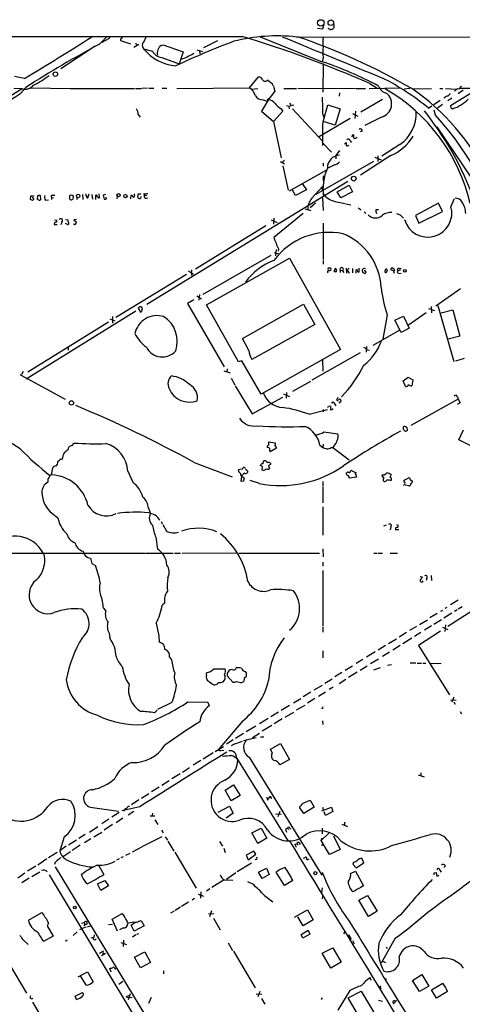
# Model space of a CAD drawing. Extents: x 1 to 967, y 1 to 884.
# Drawn here: x 592 to 713, y 605 to 875 of the extents above; entities that cross this region are included whole.
import ezdxf

# ---------------------------------------------------------------- set-up
doc = ezdxf.new("R2010")
doc.units = 0
doc.header["$MEASUREMENT"] = 0
doc.layers.add('MAIN', color=5, linetype='CONTINUOUS')

msp = doc.modelspace()

# ---------------------------------------------------------------- linework, layer by layer
at = {"layer": 'MAIN'}
for p, q in [((675.132, 872.1513), (673.7773, 872.3207)), ((675.4707, 873.1673), (675.132, 872.1513)), ((677.2487, 872.0667), (676.7407, 872.3207)), ((678.2647, 873.506), (678.2647, 872.5747)), ((614.0027, 868.0873), (615.95, 870.0347)), ((616.712, 869.6113), (614.68, 868.5107)), ((616.7967, 870.1193), (616.712, 869.6113)), ((616.7967, 870.1193), (616.712, 869.6113)), ((619.76, 869.1033), (622.554, 868.172)), ((646.3453, 869.0187), (642.5353, 867.0713)), ((658.114, 870.1193), (675.0473, 863.2613)), ((668.02, 870.0347), (794.004, 870.204)), ((612.8173, 867.4947), (603.4193, 861.314)), ((623.4853, 867.2407), (624.84, 868.0873)), ((623.9087, 868.426), (624.2473, 867.664)), ((625.856, 867.41), (626.11, 866.8173)), ((626.11, 866.8173), (628.5653, 866.14)), ((630.936, 867.7487), (631.444, 867.918)), ((631.444, 867.918), (636.9473, 865.9707)), ((640.7573, 866.5633), (642.2813, 866.0553)), ((641.4347, 866.2247), (641.5193, 865.378)), ((631.1053, 864.4467), (635.8467, 862.6687)), ((636.9473, 865.9707), (635.8467, 862.6687)), ((675.3013, 864.4467), (675.0473, 863.2613)), ((675.3013, 862.7533), (675.2167, 854.964)), ((593.5133, 858.6893), (590.7193, 859.1973)), ((655.1507, 856.0647), (657.606, 859.1127)), ((725.2547, 860.3827), (710.2687, 851.154)), ((592.836, 855.8107), (559.9853, 835.5753)), ((592.9207, 855.8107), (590.55, 855.8953)), ((592.4973, 854.6253), (593.852, 856.234)), ((595.2067, 856.0647), (605.9593, 855.8953)), ((606.1287, 855.8953), (623.6547, 855.8953)), ((623.9087, 855.8953), (625.5173, 855.8953)), ((627.2107, 855.98), (625.6867, 855.8953)), ((627.5493, 855.98), (628.904, 855.98)), ((631.19, 855.98), (632.46, 855.98)), ((635.254, 855.8953), (655.1507, 856.0647)), ((655.6587, 855.726), (657.4367, 855.8953)), ((661.7547, 856.5727), (662.0933, 855.218)), ((664.5487, 855.8953), (668.02, 855.8953)), ((668.3587, 855.98), (684.1913, 855.8953)), ((684.3607, 855.8953), (686.9007, 855.8953)), ((687.9167, 855.8953), (696.468, 856.0647)), ((688.1707, 857.25), (690.118, 855.98)), ((697.5687, 855.8107), (699.0927, 855.98)), ((699.8547, 855.8107), (705.0193, 855.8953)), ((707.3053, 855.8953), (708.152, 855.8953)), ((708.914, 855.8953), (711.7927, 855.726)), ((713.74, 855.472), (712.3007, 854.456)), ((712.724, 855.98), (734.568, 855.98)), ((712.978, 856.4033), (713.3167, 856.5727)), ((660.4, 852.932), (658.4527, 849.7147)), ((658.876, 852.8473), (659.9767, 852.424)), ((662.0933, 855.218), (659.9767, 852.424)), ((679.7887, 854.71), (679.704, 853.8633)), ((691.5573, 852.932), (685.6307, 849.4607)), ((707.39, 852.678), (705.6967, 851.408)), ((710.6073, 853.2707), (709.5067, 852.5087)), ((663.702, 850.4767), (664.2947, 849.7147)), ((665.3107, 851.2387), (665.9033, 851.0693)), ((665.9033, 851.0693), (667.258, 851.4927)), ((665.9033, 851.0693), (665.988, 850.392)), ((666.242, 852.0007), (666.4113, 851.408)), ((666.9193, 850.392), (675.2167, 841.4173)), ((675.3013, 846.7513), (676.656, 851.408)), ((676.656, 851.408), (679.958, 850.3073)), ((679.958, 850.3073), (678.6033, 845.9047)), ((704.1727, 850.5613), (705.104, 851.154)), ((706.12, 848.614), (705.7813, 849.9687)), ((708.0673, 851.5773), (706.7127, 850.5613)), ((710.438, 850.646), (710.8613, 850.392)), ((624.6707, 848.7833), (625.1787, 848.106)), ((658.4527, 849.7147), (661.7547, 846.9207)), ((664.2947, 849.7147), (661.7547, 846.9207)), ((682.752, 847.6827), (674.0313, 842.6027)), ((675.2167, 848.868), (675.4707, 848.106)), ((683.3447, 849.0373), (684.8687, 848.36)), ((684.1913, 849.7147), (684.022, 847.6827)), ((691.3033, 848.106), (686.7313, 845.82)), ((661.7547, 846.9207), (663.7867, 836.93)), ((678.6033, 845.9047), (675.3013, 846.9207)), ((716.1107, 831.342), (706.5433, 845.3967)), ((683.1753, 842.6873), (683.6833, 843.28)), ((686.054, 844.2113), (685.4613, 844.042)), ((675.3013, 840.8247), (677.5873, 838.454)), ((681.1433, 840.6553), (681.6513, 841.1633)), ((682.6673, 841.6713), (683.0907, 841.1633)), ((696.3833, 840.5707), (691.388, 837.3533)), ((679.7887, 838.962), (678.8573, 837.6073)), ((678.8573, 837.6073), (678.8573, 836.676)), ((693.928, 837.5227), (685.546, 832.1887)), ((689.5253, 837.0993), (691.2187, 836.3373)), ((690.2873, 837.438), (690.2873, 835.914)), ((663.6173, 835.914), (664.718, 835.2367)), ((664.718, 836.2527), (664.1253, 835.66)), ((664.2947, 834.7287), (665.734, 828.04)), ((689.102, 835.914), (673.354, 826.8547)), ((675.3013, 835.4907), (675.3013, 834.644)), ((678.434, 834.9827), (676.402, 833.9667)), ((676.2327, 833.5433), (665.988, 827.786)), ((675.3013, 832.0193), (675.3013, 830.58)), ((682.0747, 830.4107), (627.0413, 796.7133)), ((669.6287, 829.9027), (670.7293, 828.1247)), ((672.2533, 825.8387), (675.132, 829.056)), ((675.132, 827.9553), (675.132, 829.056)), ((679.196, 827.6167), (682.498, 829.4793)), ((682.498, 829.4793), (683.3447, 827.6167)), ((595.122, 825.5), (595.2067, 826.516)), ((595.9687, 826.516), (595.9687, 826.3467)), ((597.0693, 826.516), (596.9847, 825.5847)), ((597.916, 825.5), (597.8313, 826.6007)), ((600.8793, 826.0927), (600.8793, 825.5)), ((600.8793, 826.0927), (601.472, 825.9233)), ((601.1333, 826.6853), (601.8107, 826.6853)), ((605.8747, 826.6007), (606.1287, 826.77)), ((606.7213, 826.6853), (606.806, 826.0927)), ((607.822, 826.1773), (607.822, 825.5)), ((609.346, 826.8547), (609.4307, 825.5)), ((610.87, 825.9233), (611.2087, 827.024)), ((611.9707, 826.8547), (612.14, 825.5847)), ((613.0713, 825.5), (613.0713, 826.6853)), ((613.7487, 826.008), (614.0027, 826.008)), ((614.0027, 826.008), (613.918, 827.024)), ((615.7807, 826.8547), (615.0187, 826.6853)), ((615.0187, 826.6853), (615.3573, 825.5847)), ((615.95, 825.6693), (615.8653, 826.1773)), ((618.9133, 826.4313), (618.8287, 825.6693)), ((622.6387, 825.6693), (622.7233, 826.6853)), ((624.6707, 825.8387), (624.5013, 826.4313)), ((624.7553, 827.024), (625.348, 827.024)), ((625.348, 826.3467), (625.2633, 825.754)), ((626.1947, 827.1087), (626.2793, 826.516)), ((627.0413, 826.6007), (626.2793, 826.516)), ((626.7873, 825.8387), (627.2953, 825.9233)), ((667.766, 826.6007), (666.8347, 828.2093)), ((670.7293, 828.1247), (667.766, 826.6007)), ((675.132, 825.9233), (675.3013, 822.5367)), ((680.212, 825.9233), (679.196, 827.6167)), ((683.3447, 827.6167), (680.212, 825.9233)), ((710.438, 823.6373), (711.3693, 825.754)), ((595.7147, 825.246), (595.122, 825.5)), ((599.2707, 825.3307), (600.0327, 825.4153)), ((670.3907, 822.96), (671.9993, 822.452)), ((673.2693, 824.484), (671.7453, 823.214)), ((678.5187, 824.992), (681.3973, 824.3993)), ((681.5667, 824.3147), (682.9213, 824.0607)), ((684.9533, 823.214), (685.7153, 822.706)), ((706.9667, 824.484), (700.6167, 821.0973)), ((708.0673, 822.198), (706.9667, 824.484)), ((661.8393, 820.42), (661.7547, 818.7267)), ((669.8827, 821.69), (661.8393, 815.086)), ((686.562, 822.1133), (687.07, 821.69)), ((689.864, 822.7907), (690.5413, 822.7907)), ((696.468, 821.3513), (697.3147, 820.42)), ((700.6167, 821.0973), (701.548, 818.9807)), ((701.548, 818.9807), (708.0673, 822.198)), ((601.6413, 818.642), (602.4033, 818.642)), ((601.726, 819.912), (602.3187, 819.8273)), ((603.6733, 819.3193), (603.4193, 818.5573)), ((604.6893, 819.9967), (605.3667, 819.912)), ((605.282, 818.642), (604.6893, 818.896)), ((607.7373, 819.9967), (606.9753, 819.912)), ((606.9753, 819.912), (607.7373, 819.3193)), ((659.638, 818.3033), (640.334, 806.45)), ((661.0773, 819.912), (662.686, 819.2347)), ((675.3013, 818.9807), (675.3013, 809.0747)), ((660.9927, 810.1753), (642.366, 799.5073)), ((643.382, 796.6287), (666.0727, 809.4133)), ((661.924, 811.022), (663.1093, 810.5987)), ((662.432, 811.784), (662.2627, 810.0907)), ((663.1093, 811.9533), (663.0247, 811.3607)), ((666.0727, 809.4133), (680.1273, 784.4367)), ((675.3013, 808.8207), (675.3013, 807.8047)), ((680.0427, 806.1113), (680.1273, 806.704)), ((681.6513, 806.704), (681.736, 805.3493)), ((682.498, 806.704), (681.9053, 806.1113)), ((685.1227, 806.704), (685.1227, 805.6033)), ((637.8787, 804.926), (618.49, 793.1573)), ((638.4713, 805.942), (639.826, 805.0953)), ((639.2333, 806.2807), (639.2333, 804.672)), ((678.942, 805.688), (678.3493, 805.688)), ((680.0427, 806.1113), (680.0427, 805.5187)), ((680.0427, 806.1113), (680.6353, 806.0267)), ((680.6353, 805.942), (680.974, 805.5187)), ((681.9053, 806.1113), (682.498, 805.3493)), ((683.3447, 806.6193), (683.3447, 805.434)), ((684.276, 805.7727), (684.276, 805.3493)), ((687.07, 805.688), (686.9853, 805.3493)), ((694.6053, 805.942), (693.928, 806.2807)), ((694.8593, 806.0267), (694.6053, 805.942)), ((694.6053, 805.942), (694.7747, 805.3493)), ((696.468, 806.1113), (695.7907, 805.942)), ((696.1293, 806.6193), (696.722, 806.6193)), ((696.1293, 805.2647), (696.722, 805.3493)), ((640.6727, 799.084), (642.0273, 798.322)), ((641.4347, 799.5073), (641.2653, 797.8987)), ((712.978, 801.0313), (706.2047, 796.29)), ((639.9107, 797.9833), (638.1327, 797.052)), ((638.1327, 797.052), (648.208, 779.6953)), ((652.1027, 781.05), (643.382, 796.6287)), ((653.2033, 787.4), (669.9673, 796.798)), ((669.9673, 796.798), (673.0153, 791.2947)), ((704.9347, 796.2053), (705.0193, 794.4273)), ((706.7973, 796.4593), (711.1153, 781.1347)), ((623.9933, 794.9353), (593.9367, 776.3087)), ((617.5587, 793.4113), (617.5587, 791.6333)), ((624.6707, 795.6973), (625.2633, 794.6813)), ((692.912, 793.9193), (691.7267, 787.2307)), ((695.0287, 792.48), (697.3147, 793.496)), ((697.3147, 793.496), (698.9233, 790.2787)), ((703.58, 794.4273), (698.754, 791.0407)), ((704.1727, 795.6127), (705.866, 795.1047)), ((707.644, 794.4273), (710.8613, 795.274)), ((710.8613, 795.274), (712.8087, 788.0773)), ((616.458, 791.8873), (594.36, 778.1713)), ((616.8813, 792.8187), (618.236, 792.226)), ((673.0153, 791.2947), (655.7433, 781.6427)), ((696.722, 789.0933), (695.0287, 792.48)), ((689.0173, 785.622), (696.2987, 789.686)), ((698.9233, 790.2787), (696.722, 789.0933)), ((712.8087, 788.0773), (709.5913, 787.2307)), ((654.9813, 784.098), (653.2033, 787.4)), ((687.2393, 783.6747), (687.324, 785.1987)), ((605.4513, 784.9447), (605.4513, 784.2673)), ((680.1273, 784.4367), (658.368, 772.16)), ((685.4613, 783.5053), (672.2533, 775.97)), ((687.4087, 784.352), (688.0013, 784.2673)), ((653.034, 781.304), (652.1027, 781.05)), ((658.368, 772.16), (653.034, 781.304)), ((675.132, 781.6427), (675.2167, 778.51)), ((713.994, 781.9813), (711.6233, 781.2193)), ((592.1587, 777.5787), (604.6047, 770.8053)), ((593.09, 778.3407), (592.6667, 777.5787)), ((648.1233, 778.5947), (649.8167, 778.002)), ((649.0547, 779.1027), (648.97, 778.256)), ((650.1553, 776.5627), (651.1713, 774.7)), ((651.256, 774.446), (655.9127, 766.7413)), ((667.004, 773.0067), (671.9993, 775.716)), ((697.23, 775.8007), (698.6693, 776.8167)), ((697.9073, 774.2767), (697.23, 775.8007)), ((698.6693, 776.8167), (699.9393, 776.0547)), ((699.9393, 776.0547), (699.6007, 774.446)), ((664.464, 772.2447), (666.0727, 771.5673)), ((665.3107, 772.668), (665.226, 771.0593)), ((655.9127, 766.7413), (664.2947, 771.3133)), ((676.8253, 768.858), (677.3333, 768.9427)), ((677.3333, 768.9427), (677.3333, 767.7573)), ((678.434, 769.5353), (678.7727, 768.9427)), ((679.3653, 771.2287), (679.0267, 770.5513)), ((712.3853, 770.8053), (699.3467, 763.6087)), ((712.8933, 769.7893), (712.0467, 769.366)), ((712.1313, 771.4827), (712.3853, 770.8053)), ((712.3853, 770.8053), (712.8933, 769.7893)), ((671.4913, 766.6567), (676.4867, 767.9267)), ((675.3013, 767.9267), (675.3013, 767.334)), ((678.0107, 768.096), (678.0107, 768.2653)), ((675.5553, 761.8307), (679.3653, 761.3227)), ((712.5547, 759.6293), (713.8247, 762.4233)), ((606.4673, 758.0207), (607.06, 758.7827)), ((660.4, 759.1213), (662.178, 758.8673)), ((674.4547, 758.19), (675.2167, 757.5973)), ((675.3013, 758.444), (675.2167, 757.5973)), ((717.804, 757.0047), (712.5547, 759.6293)), ((605.4513, 757.0047), (605.6207, 757.682)), ((662.5167, 757.3433), (660.8233, 756.412)), ((662.0933, 758.1053), (662.5167, 757.3433)), ((677.5027, 757.5127), (678.0107, 757.5127)), ((678.3493, 758.1053), (678.0107, 757.5127)), ((678.0107, 757.5127), (682.498, 754.2107)), ((603.6733, 754.2953), (603.8427, 754.38)), ((639.9953, 753.4487), (650.4093, 749.554)), ((659.13, 753.9567), (659.5533, 753.9567)), ((660.908, 753.2793), (660.908, 752.856)), ((600.8793, 750.062), (601.218, 752.0093)), ((621.792, 751.078), (623.1467, 748.03)), ((652.8647, 751.586), (652.018, 751.4167)), ((653.1187, 751.5013), (653.4573, 752.094)), ((654.558, 751.1627), (654.558, 750.7393)), ((658.9607, 751.2473), (658.5373, 751.332)), ((660.4, 752.5173), (660.654, 751.7553)), ((681.736, 750.2313), (681.736, 750.57)), ((682.8367, 751.1627), (682.9213, 751.332)), ((682.9213, 751.332), (684.3607, 750.57)), ((691.7267, 750.062), (691.388, 749.8927)), ((652.8647, 748.1993), (653.034, 749.6387)), ((653.6267, 748.3687), (652.8647, 748.1993)), ((653.1187, 749.9773), (653.034, 749.6387)), ((653.4573, 749.4693), (653.7113, 748.9613)), ((657.86, 747.6913), (655.32, 748.538)), ((675.2167, 748.284), (675.2167, 746.9293)), ((684.53, 749.3847), (682.498, 749.1307)), ((691.388, 749.8927), (691.5573, 749.4693)), ((693.7587, 748.538), (694.0973, 748.7073)), ((697.5687, 748.6227), (698.6693, 749.1307)), ((697.5687, 748.3687), (697.5687, 748.6227)), ((699.1773, 748.792), (699.8547, 748.3687)), ((675.2167, 746.76), (675.2167, 742.3573)), ((698.8387, 747.014), (697.8227, 747.268)), ((601.218, 739.394), (602.6573, 738.2933)), ((627.4647, 740.918), (628.0573, 739.4787)), ((675.2167, 741.3413), (675.2167, 733.552)), ((630.936, 737.2773), (631.19, 736.6847)), ((631.3593, 736.4307), (632.3753, 734.6527)), ((691.9807, 736.092), (692.658, 736.346)), ((693.8433, 735.838), (693.674, 734.9913)), ((695.198, 735.2453), (695.1133, 735.076)), ((695.1133, 735.076), (696.0447, 735.076)), ((695.452, 736.4307), (695.8753, 736.2613)), ((629.4967, 732.9593), (629.92, 729.6573)), ((581.406, 728.5567), (626.618, 728.6413)), ((626.7873, 728.6413), (634.238, 728.6413)), ((634.5767, 728.6413), (636.27, 728.6413)), ((636.6933, 728.6413), (651.764, 728.726)), ((652.1873, 728.5567), (674.37, 728.6413)), ((675.2167, 729.8267), (675.3013, 727.6253)), ((689.2713, 728.6413), (690.118, 728.6413)), ((690.4567, 728.6413), (691.642, 728.6413)), ((693.674, 728.6413), (695.706, 728.6413)), ((611.5473, 727.202), (611.9707, 725.7627)), ((611.9707, 725.7627), (612.902, 725.2547)), ((675.2167, 726.1013), (675.2167, 725.0853)), ((675.2167, 723.8153), (675.2167, 708.5753)), ((701.8867, 722.2067), (702.564, 722.122)), ((703.7493, 721.7833), (703.58, 721.106)), ((704.9347, 722.4607), (705.0193, 721.106)), ((727.71, 720.1747), (709.5067, 708.4907)), ((712.3853, 715.6873), (710.2687, 714.4173)), ((615.1033, 713.486), (615.7807, 712.724)), ((631.8673, 714.9253), (631.19, 714.3327)), ((707.5593, 712.724), (708.152, 712.978)), ((709.2527, 713.74), (708.66, 713.4013)), ((712.0467, 713.0627), (711.3693, 712.6393)), ((713.4013, 713.9093), (712.3007, 713.232)), ((701.7173, 709.0833), (703.9187, 710.3533)), ((706.5433, 712.0467), (704.596, 710.8613)), ((707.7287, 710.3533), (705.6967, 709.0833)), ((710.6073, 712.1313), (708.406, 710.7767)), ((629.5813, 709.422), (630.2587, 705.9507)), ((675.2167, 708.3213), (675.2167, 706.9667)), ((698.1613, 706.882), (696.1293, 705.612)), ((699.0927, 707.4747), (701.04, 708.5753)), ((702.1407, 706.882), (700.3627, 705.7813)), ((707.4747, 707.2207), (701.4633, 703.326)), ((705.0193, 708.66), (703.072, 707.4747)), ((708.0673, 708.3213), (709.5067, 707.7287)), ((708.8293, 708.9987), (708.66, 707.136)), ((616.712, 706.7127), (616.8813, 705.2733)), ((630.2587, 705.9507), (630.3433, 704.1727)), ((693.2507, 703.834), (695.452, 705.104)), ((699.6007, 705.2733), (697.1453, 703.7493)), ((675.2167, 701.802), (675.2167, 699.9393)), ((689.61, 701.548), (687.2393, 700.1087)), ((692.404, 703.326), (690.372, 702.056)), ((693.5047, 701.4633), (691.5573, 700.278)), ((696.468, 703.326), (694.436, 702.056)), ((701.4633, 703.326), (709.93, 689.7793)), ((633.222, 700.1087), (633.8147, 699.3467)), ((686.2233, 699.4313), (684.3607, 698.3307)), ((690.5413, 699.6007), (688.34, 698.246)), ((645.3293, 696.8913), (648.462, 696.8913)), ((650.4093, 696.722), (649.8167, 696.6373)), ((683.3447, 697.6533), (681.3973, 696.468)), ((687.4087, 697.6533), (685.4613, 696.468)), ((689.1867, 696.6373), (691.0493, 697.3147)), ((692.9967, 697.9073), (694.0973, 698.0767)), ((699.1773, 698.5847), (700.7013, 698.5847)), ((701.1247, 698.5), (702.31, 698.5)), ((702.6487, 698.4153), (703.4953, 698.4153)), ((704.5113, 698.4153), (707.644, 698.3307)), ((643.382, 695.198), (643.382, 695.7907)), ((649.0547, 695.0287), (650.5787, 693.2507)), ((653.796, 694.436), (654.304, 694.944)), ((675.8093, 692.9967), (677.8413, 694.182)), ((680.466, 695.8753), (678.5187, 694.69)), ((681.5667, 694.0127), (679.704, 692.8273)), ((684.6147, 695.96), (682.3287, 694.5207)), ((672.846, 691.134), (675.132, 692.404)), ((678.0953, 691.896), (676.9947, 691.2187)), ((667.1733, 687.578), (669.2053, 688.7633)), ((671.9147, 690.5413), (669.8827, 689.2713)), ((673.1, 688.7633), (671.068, 687.4933)), ((675.9787, 690.5413), (674.0313, 689.356)), ((710.2687, 688.4247), (711.7927, 688.34)), ((711.2, 689.102), (710.6073, 687.7473)), ((629.0733, 684.8687), (629.8353, 685.546)), ((633.8993, 687.6627), (629.92, 685.8)), ((638.2173, 687.832), (643.7207, 687.7473)), ((643.7207, 687.7473), (644.0593, 686.7313)), ((666.0727, 686.9007), (663.7867, 685.4613)), ((668.02, 685.6307), (670.3907, 686.9853)), ((675.132, 686.054), (674.878, 685.9693)), ((711.2, 687.832), (711.5387, 687.2393)), ((653.2033, 682.5827), (646.5147, 674.7087)), ((660.2307, 683.26), (657.86, 681.8207)), ((663.1093, 685.038), (660.9927, 683.768)), ((664.1253, 683.1753), (661.924, 681.8207)), ((664.8873, 683.6833), (667.258, 685.038)), ((675.132, 682.6673), (675.2167, 681.6513)), ((712.8933, 685.2073), (713.232, 684.6147)), ((656.9287, 681.228), (654.2193, 679.6193)), ((661.2467, 681.3973), (658.622, 679.7887)), ((650.6633, 677.418), (648.8007, 676.2327)), ((653.542, 679.196), (651.3407, 677.8413)), ((653.542, 677.2487), (657.0133, 678.0953)), ((655.9973, 678.0953), (657.86, 679.2807)), ((658.1987, 678.2647), (659.0453, 678.2647)), ((645.7527, 674.2853), (648.0387, 675.64)), ((647.3613, 674.5393), (648.1233, 674.624)), ((650.9173, 676.2327), (650.1553, 675.8093)), ((651.1713, 676.3173), (653.2033, 677.0793)), ((660.908, 674.878), (663.6173, 676.4867)), ((661.3313, 673.862), (660.908, 674.878)), ((663.6173, 676.4867), (666.1573, 672.084)), ((645.16, 673.862), (642.4507, 672.1687)), ((651.5947, 672.5073), (665.734, 649.732)), ((655.066, 672.6767), (674.9627, 640.334)), ((666.1573, 672.084), (663.448, 670.56)), ((638.7253, 669.798), (636.778, 668.528)), ((641.7733, 671.7453), (639.7413, 670.4753)), ((636.1007, 668.1047), (633.8993, 666.75)), ((701.3787, 667.8507), (702.9873, 667.3427)), ((702.1407, 668.4433), (702.1407, 667.5967)), ((630.3433, 664.464), (628.3113, 663.194)), ((633.1373, 666.242), (631.1053, 664.972)), ((648.462, 663.702), (650.748, 665.1413)), ((650.1553, 660.7387), (648.462, 663.702)), ((650.748, 665.1413), (652.6107, 662.178)), ((624.84, 660.9927), (622.808, 659.638)), ((627.5493, 662.686), (625.5173, 661.416)), ((652.6107, 662.178), (650.1553, 660.7387)), ((659.892, 661.7547), (660.0613, 660.908)), ((660.0613, 660.908), (660.908, 662.0087)), ((660.908, 662.0087), (661.0773, 661.2467)), ((611.4627, 659.0453), (619.252, 657.9447)), ((625.094, 659.13), (620.1833, 658.0293)), ((646.5993, 657.606), (649.6473, 659.2993)), ((649.6473, 659.2993), (650.6633, 657.352)), ((670.052, 657.2673), (668.8667, 659.0453)), ((669.8827, 660.0613), (671.7453, 660.908)), ((672.846, 658.9607), (670.052, 657.2673)), ((671.7453, 660.908), (672.846, 658.9607)), ((674.9627, 658.0293), (677.5873, 658.9607)), ((675.132, 659.0453), (675.3013, 658.368)), ((677.5873, 658.9607), (678.0107, 657.86)), ((616.6273, 655.7433), (614.68, 654.4733)), ((619.4213, 657.5213), (617.3893, 656.2513)), ((620.4373, 655.9973), (618.5747, 654.7273)), ((620.776, 658.2833), (620.6913, 657.9447)), ((623.4853, 657.86), (621.8767, 656.844)), ((627.888, 656.6747), (629.158, 656.6747)), ((628.5653, 657.352), (628.4807, 656.6747)), ((650.6633, 657.352), (648.716, 655.9973)), ((662.2627, 657.1827), (663.956, 657.098)), ((663.448, 657.86), (662.94, 656.336)), ((675.9787, 656.7593), (675.64, 657.6907)), ((678.0107, 657.86), (675.9787, 656.7593)), ((611.2933, 652.1873), (613.5793, 653.7113)), ((617.6433, 654.2193), (615.2727, 652.6953)), ((629.2427, 655.574), (630.0047, 654.2193)), ((655.7433, 651.9333), (658.368, 653.288)), ((658.368, 653.288), (659.892, 650.494)), ((665.1413, 653.034), (665.5647, 653.288)), ((665.5647, 653.288), (665.9033, 652.8647)), ((666.242, 653.288), (666.496, 652.9493)), ((675.0473, 653.288), (675.0473, 651.6793)), ((680.466, 654.304), (681.99, 653.7113)), ((681.228, 654.8967), (681.228, 654.05)), ((604.3507, 650.8327), (603.1653, 647.0227)), ((610.108, 651.51), (608.33, 650.4093)), ((611.632, 650.3247), (609.9387, 649.224)), ((612.4787, 650.8327), (614.68, 652.1873)), ((625.9407, 648.2927), (631.19, 651.002)), ((631.0207, 652.6953), (631.444, 651.9333)), ((632.0367, 650.9173), (632.6293, 649.986)), ((657.4367, 649.0547), (655.7433, 651.9333)), ((659.892, 650.494), (657.4367, 649.0547)), ((676.91, 651.8487), (674.7933, 649.9013)), ((674.7933, 649.9013), (675.0473, 650.5787)), ((678.18, 651.1713), (679.958, 647.446)), ((604.9433, 648.2927), (603.1653, 647.0227)), ((607.7373, 649.986), (605.536, 648.6313)), ((608.7533, 648.5467), (606.552, 647.1073)), ((625.6867, 648.1233), (622.9773, 646.684)), ((632.7987, 649.6473), (634.4073, 646.938)), ((646.938, 649.5627), (647.7847, 648.2927)), ((648.1233, 647.7847), (648.462, 646.5993)), ((667.5967, 648.8007), (668.1047, 649.0547)), ((668.1047, 649.0547), (668.3587, 648.5467)), ((668.782, 649.224), (669.036, 648.8007)), ((677.0793, 646.0067), (674.7933, 649.9013)), ((675.0473, 648.716), (675.3013, 648.8007)), ((599.6093, 644.8213), (597.154, 643.128)), ((602.4033, 646.5993), (600.0327, 645.0753)), ((606.1287, 646.7687), (604.1813, 645.4987)), ((619.4213, 644.8213), (618.6593, 644.4827)), ((620.522, 645.414), (619.8447, 645.0753)), ((622.3847, 646.3453), (621.1993, 645.7527)), ((634.6613, 646.684), (640.5033, 636.778)), ((656.336, 646.938), (654.2193, 645.8373)), ((654.2193, 645.8373), (654.812, 644.5673)), ((654.812, 644.5673), (656.9287, 646.0913)), ((656.9287, 646.0913), (656.336, 646.938)), ((670.9833, 644.5673), (671.4913, 644.8213)), ((679.958, 647.446), (677.0793, 646.0067)), ((686.4773, 643.7207), (685.9693, 644.9907)), ((596.5613, 642.874), (594.2753, 641.4347)), ((657.0133, 552.0267), (601.98, 642.62)), ((613.7487, 643.128), (615.188, 640.588)), ((655.6587, 643.636), (651.764, 641.2653)), ((657.606, 641.1807), (659.8073, 642.2813)), ((659.8073, 642.2813), (660.5693, 640.588)), ((670.7293, 644.7367), (670.9833, 644.5673)), ((683.6833, 643.89), (683.514, 643.382)), ((683.514, 643.382), (684.3607, 642.366)), ((684.3607, 642.366), (686.4773, 643.7207)), ((708.8293, 642.9587), (708.406, 642.4507)), ((593.598, 640.9267), (591.6507, 639.572)), ((594.7833, 639.572), (592.7513, 638.302)), ((595.4607, 639.9953), (597.662, 641.2653)), ((600.202, 640.5033), (656.6747, 546.6927)), ((609.2613, 639.9953), (609.092, 640.588)), ((651.4253, 641.0113), (648.8007, 639.1487)), ((658.622, 639.4873), (657.606, 641.1807)), ((660.5693, 640.588), (658.622, 639.4873)), ((664.718, 637.54), (662.432, 641.1807)), ((682.8367, 640.842), (684.1913, 641.4347)), ((684.1913, 641.4347), (686.3927, 637.4553)), ((705.7813, 641.0113), (706.374, 641.096)), ((707.3053, 641.7733), (707.644, 641.1807)), ((613.4947, 637.9633), (615.5267, 638.8947)), ((614.426, 636.1853), (613.4947, 637.9633)), ((616.458, 637.4553), (614.426, 636.1853)), ((615.5267, 638.8947), (616.458, 637.4553)), ((648.208, 639.064), (644.8213, 636.9473)), ((648.208, 639.064), (650.5787, 638.9793)), ((654.6427, 638.6407), (655.7433, 638.1327)), ((667.004, 638.8947), (664.718, 637.54)), ((675.0473, 636.8627), (674.878, 635.4233)), ((641.096, 635.1693), (642.5353, 634.6613)), ((641.7733, 635.762), (641.6887, 634.0687)), ((644.3133, 636.6087), (643.382, 636.016)), ((659.2147, 634.8307), (661.5853, 633.0527)), ((675.132, 634.5767), (675.0473, 633.8993)), ((685.1227, 633.5607), (687.4933, 634.8307)), ((687.4933, 634.8307), (690.118, 630.5127)), ((636.27, 631.6133), (634.746, 630.682)), ((638.4713, 632.968), (636.524, 631.7827)), ((640.08, 633.984), (639.4027, 633.5607)), ((687.7473, 629.0733), (685.1227, 633.5607)), ((594.5293, 628.0573), (598.2547, 630.174)), ((617.474, 628.3113), (620.268, 629.8353)), ((634.492, 630.5127), (633.476, 629.92)), ((643.89, 629.8353), (645.3293, 629.7507)), ((644.7367, 630.5973), (644.2287, 628.9887)), ((667.512, 628.8193), (671.068, 630.8513)), ((669.8827, 626.5333), (668.3587, 628.9887)), ((671.068, 630.8513), (672.592, 628.142)), ((690.118, 630.5127), (687.7473, 629.0733)), ((600.0327, 627.2107), (599.694, 626.4487)), ((599.694, 626.4487), (601.3027, 623.6547)), ((610.1927, 626.11), (608.584, 625.348)), ((609.092, 627.2107), (609.854, 627.38)), ((610.0233, 626.9567), (609.7693, 626.4487)), ((609.854, 627.38), (610.0233, 626.9567)), ((610.5313, 626.1947), (611.632, 626.4487)), ((617.6433, 626.872), (616.458, 626.7873)), ((618.998, 625.0093), (617.474, 628.3113)), ((620.6067, 625.9407), (619.506, 625.348)), ((622.7233, 626.7027), (623.7393, 627.38)), ((623.57, 625.0093), (622.7233, 626.7027)), ((626.2793, 626.4487), (623.57, 625.0093)), ((624.84, 627.8033), (625.4327, 627.9727)), ((625.0093, 627.8033), (625.4327, 627.9727)), ((625.4327, 627.9727), (626.2793, 626.4487)), ((645.2447, 628.5653), (647.1073, 625.4327)), ((672.592, 628.142), (669.8827, 626.5333)), ((601.3027, 623.6547), (598.678, 622.2153)), ((607.9067, 624.84), (606.806, 623.824)), ((611.7167, 623.2313), (612.394, 623.4007)), ((623.9933, 623.9933), (623.062, 623.4007)), ((624.2473, 624.1627), (624.84, 624.4167)), ((669.29, 624.078), (671.2373, 625.2633)), ((669.798, 623.1467), (669.29, 624.078)), ((671.6607, 624.1627), (669.798, 623.1467)), ((671.2373, 625.2633), (671.6607, 624.1627)), ((681.228, 624.7553), (680.8893, 624.332)), ((682.244, 624.078), (683.006, 622.808)), ((593.09, 622.6387), (594.4447, 621.3687)), ((605.1973, 622.554), (604.6893, 622.2153)), ((612.9867, 622.808), (613.156, 623.062)), ((619.8447, 621.9613), (621.4533, 621.3687)), ((620.6067, 622.554), (620.522, 620.8607)), ((649.3087, 621.792), (650.494, 619.76)), ((683.3447, 622.4693), (683.8527, 621.538)), ((695.1133, 623.1467), (691.2187, 616.2887)), ((692.5733, 620.6067), (692.912, 620.268)), ((587.5867, 618.8287), (594.0213, 608.076)), ((614.0027, 618.998), (615.188, 619.6753)), ((615.696, 618.9133), (614.5953, 618.236)), ((614.8493, 619.1673), (615.188, 618.6593)), ((623.6547, 617.8973), (626.4487, 619.3367)), ((625.2633, 615.0187), (623.6547, 617.8973)), ((626.4487, 619.3367), (627.9727, 616.458)), ((650.748, 619.506), (656.6747, 609.5153)), ((675.0473, 618.998), (678.0107, 620.4373)), ((677.418, 614.8493), (675.0473, 618.998)), ((678.0107, 620.4373), (680.2967, 616.5427)), ((627.9727, 616.458), (625.2633, 615.0187)), ((680.2967, 616.5427), (677.418, 614.8493)), ((691.7267, 616.7967), (692.404, 616.458)), ((608.1607, 612.4787), (610.7853, 613.918)), ((610.362, 610.1927), (608.838, 612.8173)), ((610.7853, 613.918), (612.3093, 611.124)), ((617.22, 613.7487), (616.8813, 614.7647)), ((618.236, 614.7647), (618.4053, 614.5107)), ((631.6133, 614.172), (631.6133, 613.3253)), ((699.8547, 611.5473), (702.3947, 613.156)), ((702.3947, 613.156), (704.2573, 609.9387)), ((620.4373, 611.2087), (619.3367, 610.4467)), ((688.5093, 611.5473), (688.2553, 612.3093)), ((690.9647, 610.0233), (691.0493, 609.2613)), ((692.2347, 611.9707), (692.7427, 611.9707)), ((701.7173, 608.4993), (699.8547, 611.5473)), ((704.2573, 609.9387), (701.7173, 608.4993)), ((705.0193, 608.9227), (708.152, 610.7853)), ((607.3987, 607.2293), (609.346, 608.2453)), ((607.7373, 606.298), (607.3987, 607.2293)), ((621.3687, 607.1447), (622.1307, 607.3987)), ((622.4693, 607.822), (621.8767, 606.2133)), ((657.0133, 607.822), (658.5373, 607.7373)), ((657.9447, 608.4993), (657.4367, 607.06)), ((682.6673, 608.7533), (679.3653, 603.4193)), ((682.1593, 606.7213), (685.7153, 608.584)), ((685.7153, 608.584), (690.2873, 600.8793)), ((706.374, 606.6367), (705.0193, 608.9227)), ((709.422, 608.4993), (706.374, 606.6367)), ((595.63, 605.536), (605.1973, 589.788)), ((622.9773, 606.8907), (621.538, 606.7213)), ((628.2267, 606.8907), (627.4647, 605.1973)), ((658.4527, 606.552), (659.384, 605.028)), ((675.0473, 606.7213), (674.7933, 606.298)), ((686.7313, 598.932), (682.1593, 606.7213)), ((690.5413, 606.1287), (691.5573, 605.8747)), ((695.452, 606.044), (694.69, 605.1973)), ((694.944, 605.9593), (695.452, 606.044))]:
    msp.add_line(p, q, dxfattribs=at)
for centre, radius in [((674.6947, 873.901), 0.8769), ((677.4392, 873.96), 0.7721), ((601.947, 859.8535), 0.6135), ((660.2518, 852.9532), 0.1496), ((683.7157, 831.2242), 0.6476), ((608.1848, 826.4737), 0.4686), ((619.2644, 826.703), 0.4426), ((621.1471, 826.4455), 0.4541), ((697.7314, 805.9811), 0.3921), ((606.3378, 769.7641), 0.6072), ((673.1846, 640.9267), 0.4233), ((607.2928, 631.4864), 0.3815)]:
    msp.add_circle(centre, radius, dxfattribs=at)
for centre, radius, start, end in [((677.2489, 873.3363), 1.2696, 269.990974, 323.139128), ((553.8047, 82277.2868), 81407.1434, 269.840716068, 270.069899005), ((157.4075, 1585.4663), 847.5807, 300.966052, 302.425787), ((620.2086, 869.1711), 0.4537, 104.017867, 188.59446), ((619.9928, 869.8653), 0.2752, 292.632677, 67.367323), ((626.9312, 867.8757), 1.1717, 123.805348, 203.418822), ((630.5002, 867.6528), 4.3872, 145.791598, 164.173539), ((724.5918, 672.1697), 210.0554, 110.557131, 115.246602), ((662.6819, 822.2397), 48.0922, 83.627193, 104.263706), ((564.6703, 576.9726), 306.2805, 66.219968, 73.214932), ((3514.1991, 7743.5984), 7440.9432, 247.47876113, 247.70794472), ((611.6426, 703.7866), 175.7091, 59.961001, 71.197799), ((682.8881, 868.4936), 7.6762, 167.77309, 188.754277), ((753.266, 608.2838), 294.7747, 118.192786, 122.738078), ((635.8794, 874.6539), 12.5241, 218.735113, 265.973575), ((631.3293, 867.5344), 3.0958, 206.770317, 265.850695), ((632.4292, 865.6436), 2.5809, 125.34903, 193.540892), ((687.5024, 865.886), 12.2857, 173.272209, 186.727791), ((634.1913, 871.9193), 8.2912, 285.73163, 301.764461), ((636.5811, 870.3407), 5.8162, 289.849372, 305.945242), ((644.3814, 770.9343), 97.2865, 61.674917, 71.62638), ((579.5204, 888.083), 35.32, 297.755118, 305.841795), ((657.4866, 857.7642), 1.3538, 25.673515, 84.940065), ((659.4435, 858.7418), 0.8342, 207.959761, 317.784065), ((658.34, 854.6736), 3.9073, 29.080811, 63.86187), ((660.5626, 797.6881), 68.5377, 50.484004, 63.033832), ((593.6204, 858.7917), 3.062, 256.790659, 320.078231), ((653.1869, 852.9027), 3.7222, 16.309709, 58.15713), ((693.4366, 857.5957), 3.0707, 199.459907, 255.312089), ((668.1274, 813.5437), 48.7006, 12.879707, 60.214945), ((665.1542, 805.2016), 61.2896, 25.596625, 55.803791), ((710.5653, 857.1227), 1.9897, 293.83384, 321.91135), ((712.3483, 856.4932), 0.6361, 250.052295, 351.874993), ((-1581.8437, 4300.8176), 4074.8006, 301.5078324, 302.2494719), ((658.6409, 854.9809), 2.1465, 208.764484, 276.288018), ((659.6919, 849.8017), 3.2094, 39.22748, 77.253736), ((612.2308, 850.0515), 62.997, 358.923544, 3.160478), ((690.4233, 851.6893), 3.6897, 283.797845, 52.723873), ((709.9189, 851.7791), 2.1246, 101.18723, 135.406184), ((879.2077, 684.8646), 239.4974, 134.889638, 135.118804), ((707.6111, 860.3607), 10.4852, 288.058066, 315.539417), ((622.066, 848.7617), 2.6048, 0.475126, 36.396095), ((665.7896, 854.36), 4.4089, 214.998195, 241.738236), ((710.6072, 850.9846), 0.3785, 153.414641, 243.448488), ((690.2063, 849.2714), 10.6704, 305.372576, 1.925896), ((636.9177, 796.8752), 84.7193, 15.897526, 38.660157), ((644.1483, 791.8013), 84.0724, 12.092234, 42.513114), ((-933.3922, 864.684), 1608.7934, 359.1321467, 359.3613293), ((685.5623, 844.3514), 0.5112, 344.096166, 133.977677), ((682.2228, 841.6502), 0.4449, 2.717737, 154.650149), ((681.3993, 842.6028), 2.3823, 353.877066, 16.514952), ((684.0615, 842.715), 0.4694, 231.296345, 356.616334), ((688.1608, 850.2642), 13.9859, 294.35299, 328.018935), ((679.3678, 840.4861), 2.3818, 353.875783, 16.518371), ((681.9054, 840.8104), 0.6027, 253.675911, 327.433287), ((680.0974, 834.0942), 3.611, 94.904106, 179.336733), ((690.8125, 828.1195), 15.5379, 157.218737, 186.865912), ((677.6941, 837.6739), 2.791, 285.372688, 318.631387), ((595.5877, 1017.0157), 190.5001, 269.885408, 270.114592), ((595.6724, 825.5636), 0.3815, 3.170666, 109.460862), ((680.5464, 740.7779), 119.7133, 134.893835, 135.123052), ((596.942, 825.0338), 0.5526, 32.502209, 85.567893), ((597.6199, 825.0325), 1.5824, 82.322568, 110.362373), ((600.4137, 826.2197), 1.448, 164.744881, 217.874984), ((601.0871, 826.3544), 0.3342, 82.051788, 231.549055), ((351.8747, 826.0927), 254.0005, 359.885409, 0.114591), ((606.2628, 825.9376), 0.5245, 222.280302, 303.459819), ((606.5521, 827.6171), 0.947, 243.443066, 280.291859), ((606.4814, 825.881), 0.3875, 280.497939, 33.11188), ((611.1488, 827.083), 0.9579, 183.531189, 222.867946), ((610.8761, 826.3587), 0.4355, 170.403577, 269.197333), ((613.1137, 826.389), 0.2993, 351.875312, 98.143638), ((698.2543, 910.8522), 119.7486, 224.885375, 225.114558), ((615.5268, 826.5159), 0.9465, 259.683783, 296.559637), ((622.6388, 826.0928), 0.5985, 8.116564, 81.883436), ((623.189, 826.6853), 0.5098, 274.759908, 41.636339), ((625.4582, 826.372), 0.9587, 137.151439, 176.453861), ((625.0939, 826.6839), 0.9452, 243.402419, 280.324365), ((626.491, 830.456), 3.3604, 264.941414, 283.848085), ((626.739, 826.3316), 0.4953, 158.14274, 275.59663), ((675.2413, 823.0292), 4.1014, 136.76353, 184.519779), ((679.6437, 830.2056), 5.3336, 215.495594, 257.823312), ((711.7776, 824.0614), 1.7933, 25.120349, 97.655661), ((597.5774, 825.6692), 0.3785, 243.414641, 333.448488), ((704.0033, 821.817), 6.6078, 195.795682, 15.795446), ((708.3056, 821.4389), 6.1169, 2.352681, 33.586152), ((603.4193, 819.7427), 0.4937, 300.959776, 149.034253), ((689.6545, 823.2704), 2.8253, 225.170646, 312.337532), ((691.0067, 822.325), 1.2339, 157.826965, 210.97172), ((693.9247, 817.9287), 4.0235, 86.333506, 126.043078), ((780.6374, 1075.5278), 267.7502, 251.448768, 251.677944), ((602.1281, 818.8219), 0.519, 106.58081, 200.282109), ((602.0859, 819.6156), 0.3147, 250.332702, 42.282263), ((605.2843, 818.9918), 0.3498, 269.623275, 43.980692), ((605.9592, 819.7003), 0.6292, 160.338213, 227.731211), ((607.2378, 818.9892), 0.3594, 195.030003, 313.083337), ((606.7818, 819.3781), 0.9573, 317.120783, 356.478547), ((676.9998, 797.6725), 18.8182, 78.334781, 143.671277), ((686.4496, 823.2392), 25.9257, 198.32963, 205.805488), ((674.5836, 800.6575), 16.6504, 2.452544, 68.060247), ((667.9108, 792.7592), 17.1708, 110.707382, 143.826313), ((677.2064, 806.4076), 0.552, 147.524827, 212.466416), ((677.0793, 637.4041), 169.3002, 89.885375, 90.114591), ((677.0445, 806.455), 0.4489, 252.566031, 33.690068), ((680.4673, 806.3803), 0.4694, 290.971784, 136.406861), ((694.182, 806.45), 0.3053, 33.684862, 213.684862), ((676.8818, 805.688), 0.3399, 85.240558, 228.363661), ((679.213, 805.8572), 0.8801, 120.01699, 191.083953), ((678.1587, 806.0266), 0.8534, 336.622441, 43.988752), ((684.5299, 805.9421), 0.3052, 56.289107, 213.710893), ((685.1415, 806.0643), 0.4614, 163.41494, 267.66472), ((686.7314, 805.9984), 0.697, 148.241186, 291.3633), ((686.6044, 806.069), 0.552, 57.533584, 147.533584), ((686.689, 805.561), 0.4016, 18.434949, 108.434949), ((693.0319, 805.7728), 0.815, 110.785629, 192.003432), ((692.4886, 805.9562), 0.4348, 234.26622, 346.852289), ((862.1713, 848.5195), 174.5531, 193.917671, 194.146862), ((694.4172, 806.1584), 0.4613, 343.411395, 87.664214), ((696.034, 806.2436), 0.3875, 75.766569, 231.106964), ((696.034, 805.6404), 0.3875, 128.893036, 284.233431), ((727.6167, 805.7243), 36.6575, 186.821885, 198.786027), ((625.221, 795.528), 0.5742, 342.893603, 162.893603), ((629.7522, 787.5727), 6.128, 72.319907, 168.878752), ((625.2094, 795.2509), 0.5721, 275.405678, 10.860186), ((627.3658, 786.6399), 7.9933, 340.816341, 57.901161), ((633.5106, 793.7916), 10.9931, 207.270155, 232.851261), ((677.609, 791.6647), 14.5588, 307.527296, 340.156497), ((631.2479, 787.3257), 4.9418, 207.689746, 317.911615), ((662.5419, 785.0985), 7.6265, 187.538197, 206.94471), ((685.5604, 782.4756), 2.6338, 45.432244, 69.627527), ((656.1892, 795.029), 33.7592, 315.775044, 333.789786), ((635.6885, 775.0347), 2.8866, 132.724311, 207.898406), ((632.7211, 768.581), 8.6334, 45.936237, 83.289116), ((636.76, 771.1296), 4.1499, 349.621554, 61.733655), ((697.9958, 775.0888), 0.8169, 263.780636, 338.145192), ((699.5038, 775.4315), 0.9903, 220.782042, 275.615598), ((638.6792, 775.9753), 5.9969, 202.462661, 291.140336), ((664.6552, 774.6042), 6.1012, 201.037578, 265.815427), ((711.6756, 771.4055), 0.4621, 9.61517, 147.764631), ((484.3104, 470.9246), 322.5797, 61.143039, 67.536197), ((678.055, 769.5958), 0.3838, 350.930361, 176.384551), ((679.2504, 770.7268), 0.2843, 218.11535, 358.770838), ((679.7463, 770.1278), 0.6295, 42.282873, 109.640967), ((679.8098, 770.1069), 0.2414, 217.88123, 344.726148), ((679.8731, 770.382), 0.3788, 296.598874, 26.54476), ((659.3918, 734.5205), 34.3385, 69.368299, 81.93394), ((592.0957, 810.9987), 94.6306, 333.327046, 333.55631), ((677.6297, 767.376), 0.483, 74.755285, 127.859376), ((678.0529, 767.7997), 0.2992, 98.105736, 171.872606), ((656.3428, 768.0752), 4.6441, 212.850346, 281.482445), ((665.2452, 870.6264), 107.3991, 265.739989, 272.791282), ((578.8401, 738.7242), 22.8543, 53.830978, 102.124156), ((667.3218, 756.8095), 7.2653, 10.953588, 64.275072), ((673.0158, 765.6392), 4.5775, 273.174623, 303.695275), ((676.9124, 760.6066), 2.5553, 333.338684, 16.274645), ((793.0534, 584.9238), 201.664, 118.58893, 123.792924), ((697.7098, 762.8466), 0.4798, 118.071082, 241.923298), ((697.6534, 762.5081), 0.7805, 347.464823, 102.535178), ((697.9666, 762.5672), 0.5036, 196.603346, 333.012579), ((612.9516, 837.5283), 78.9657, 265.721208, 272.053172), ((613.5071, 750.6341), 8.2968, 3.066941, 74.095583), ((660.4188, 757.7291), 0.4613, 92.335786, 196.600508), ((661.6283, 758.6556), 1.3136, 159.236183, 200.759739), ((661.6459, 758.5407), 0.6243, 315.77878, 31.541369), ((676.5055, 760.1996), 2.7903, 311.360356, 344.629441), ((649.0839, 812.3525), 79.1574, 224.192631, 232.09756), ((607.5803, 754.1815), 3.7429, 149.639545, 176.959938), ((638.6891, 716.6129), 52.3092, 129.450447, 131.029758), ((606.3705, 757.0352), 0.9902, 84.39016, 139.217958), ((659.9343, 756.6235), 0.9747, 34.386217, 87.506872), ((661.271, 756.8474), 0.6245, 148.468229, 224.202024), ((676.8955, 760.3198), 3.1985, 238.340392, 259.585241), ((676.4303, 759.0223), 1.8518, 266.501448, 305.389486), ((601.4294, 753.4911), 1.1627, 303.120136, 10.485555), ((518.1767, 880.872), 152.6261, 303.57027, 303.799453), ((603.4616, 753.9708), 0.3874, 56.880041, 169.51391), ((658.8698, 752.2999), 0.8139, 95.534773, 158.212969), ((659.7771, 753.2067), 0.9905, 130.787625, 185.602387), ((786.8072, 880.7026), 179.6053, 224.885409, 225.114592), ((660.3152, 752.517), 0.9657, 52.1297, 105.24367), ((745.3366, 625.6752), 152.6537, 123.578078, 123.807241), ((601.1757, 749.0883), 1.0178, 106.930557, 163.069443), ((600.3628, 739.2766), 10.7978, 13.322221, 87.258268), ((602.1491, 751.417), 1.1035, 94.386361, 147.538365), ((653.6259, 751.7549), 1.6431, 191.878242, 235.50333), ((653.4304, 750.2247), 0.7559, 166.535519, 272.039457), ((652.3988, 751.2897), 1.4969, 298.746399, 331.262154), ((653.5891, 751.6519), 0.4613, 2.335786, 106.600508), ((654.0539, 751.0587), 0.5968, 234.96787, 327.641471), ((781.3039, 878.4166), 179.6053, 224.885409, 225.114592), ((663.685, 777.2548), 30.1319, 258.853591, 304.817628), ((658.1722, 752.0675), 0.5377, 353.785728, 96.214272), ((659.1302, 751.5436), 0.6295, 132.282873, 199.640967), ((658.5555, 752.8739), 1.6763, 283.988163, 314.129898), ((660.1187, 752.4799), 0.9009, 243.924158, 306.455225), ((682.2016, 750.1468), 0.6292, 70.338213, 137.731211), ((682.6677, 750.9092), 1.1522, 216.039438, 252.889228), ((682.5121, 751.0639), 0.3393, 253.071082, 16.928918), ((684.3184, 750.3584), 0.2158, 78.695275, 258.674454), ((683.0054, 749.2998), 1.527, 3.187323, 33.684864), ((691.7832, 751.2753), 1.2146, 267.333821, 329.273279), ((566.4122, 454.0326), 322.4367, 66.687985, 66.917154), ((695.0283, 749.2493), 1.3552, 138.535683, 177.856058), ((601.2034, 745.3984), 2.9532, 116.986738, 183.152387), ((601.4356, 748.3566), 1.6059, 140.191688, 191.73467), ((618.5145, 741.8529), 7.721, 15.883523, 53.133813), ((652.7805, 748.7918), 0.9461, 333.434949, 10.320555), ((679.6994, 748.791), 2.8191, 6.920826, 21.146219), ((691.6844, 749.173), 0.3224, 293.184586, 113.217258), ((692.4127, 748.7159), 0.6225, 165.030639, 236.080199), ((691.6601, 749.8259), 1.6763, 283.988163, 314.129898), ((693.0389, 745.7867), 2.8439, 75.338781, 94.267054), ((693.6552, 748.8391), 0.4613, 343.399492, 87.664214), ((693.6784, 750.3552), 4.8813, 318.153864, 328.103982), ((696.8652, 747.7164), 0.9594, 3.561805, 42.837328), ((698.881, 748.8979), 0.3147, 340.332702, 132.282263), ((698.9234, 747.4797), 0.4732, 259.691906, 26.559637), ((699.0438, 748.4476), 0.8147, 291.826223, 354.442654), ((605.537, 745.2573), 7.2823, 180.167584, 233.624049), ((623.0622, 740.6217), 4.4125, 3.850352, 49.280821), ((615.9092, 744.6218), 5.7928, 209.552149, 297.396226), ((623.9346, 704.3913), 35.433, 84.282279, 98.008627), ((626.9208, 735.3789), 4.3036, 31.319941, 82.73941), ((630.146, 738.1597), 2.4703, 147.727865, 230.217592), ((609.7329, 739.3535), 7.1546, 188.521737, 229.776903), ((693.6105, 736.1979), 0.4285, 302.896661, 147.096078), ((608.0407, 734.4021), 2.9723, 189.907258, 255.848278), ((641.7396, 738.195), 13.3155, 188.350147, 203.154068), ((634.3226, 738.3779), 4.2035, 242.402265, 288.800901), ((641.1218, 721.5684), 13.8686, 68.627287, 109.361385), ((634.076, 717.614), 20.9036, 8.911083, 51.137631), ((695.5226, 735.3441), 0.3393, 73.087238, 196.928918), ((695.5508, 736.0496), 0.3874, 280.48609, 33.119959), ((590.9076, 724.5893), 8.6726, 22.293605, 126.010227), ((610.2423, 732.0317), 2.9727, 189.911959, 255.844085), ((611.8552, 729.5572), 2.3752, 189.888643, 262.551848), ((627.4956, 725.3251), 4.9644, 0.163886, 60.767608), ((591.6134, 726.6457), 7.4218, 312.693594, 9.567661), ((589.0384, 715.9528), 25.6124, 10.064402, 21.295563), ((630.0826, 723.3913), 3.0736, 332.091778, 39.330592), ((599.9036, 717.1727), 5.1726, 129.033467, 289.629832), ((618.5984, 718.8879), 4.607, 160.461039, 202.475313), ((652.2725, 719.2006), 19.6673, 171.956046, 182.836626), ((658.9606, 722.7992), 4.6597, 204.701112, 294.70386), ((702.31, 721.0976), 0.4301, 126.195829, 349.78213), ((701.7539, 722.2005), 0.8139, 291.787031, 354.465227), ((703.4651, 722.0918), 0.4194, 312.652256, 137.338488), ((636.2156, 715.6608), 4.41, 144.410972, 189.600514), ((662.9286, 691.0087), 27.6313, 81.163267, 94.193627), ((660.9624, 713.428), 7.9012, 311.108226, 38.180075), ((602.0621, 712.6566), 13.0675, 3.639021, 20.003447), ((607.2294, 698.0371), 15.3192, 82.697075, 111.393928), ((606.3977, 709.3167), 4.8013, 307.884299, 54.633645), ((618.6872, 711.7643), 3.0608, 161.727244, 220.889204), ((616.4702, 716.4359), 14.8693, 331.855048, 351.868481), ((619.6311, 708.5799), 3.4652, 160.07679, 212.604982), ((639.0989, 687.5989), 34.737, 148.927818, 169.502054), ((609.596, 700.0189), 8.9824, 1.652936, 35.800393), ((630.2101, 702.4245), 1.7533, 353.476117, 85.642901), ((681.0259, 692.9004), 20.6404, 142.579688, 177.852057), ((631.4326, 700.4743), 1.8264, 348.452582, 73.478037), ((625.0807, 702.4604), 6.8623, 198.54373, 225.466414), ((647.4595, 700.7164), 13.7134, 185.732295, 201.05044), ((633.079, 699.5007), 12.9559, 188.576031, 212.323072), ((642.6233, 699.4061), 3.6941, 281.851674, 317.097391), ((646.7262, 696.3127), 1.8297, 328.888556, 18.434949), ((650.5518, 695.3043), 1.5223, 118.875104, 190.430754), ((650.8239, 697.2868), 0.7005, 233.718905, 348.34681), ((652.1113, 695.0888), 2.1426, 66.975923, 106.298391), ((654.0223, 697.3167), 1.103, 193.418965, 271.438977), ((652.907, 695.325), 1.448, 344.744881, 37.874984), ((616.3578, 695.3294), 11.5002, 186.999385, 255.583969), ((639.0744, 694.7212), 4.5408, 166.377204, 210.683957), ((644.765, 694.69), 1.4733, 159.830837, 233.564895), ((390.5614, 354.3137), 423.3508, 53.016196, 53.245373), ((646.65, 694.5969), 1.8144, 315.946804, 25.125825), ((650.8751, 694.6051), 1.3865, 257.655866, 301.266381), ((652.9228, 696.7407), 3.5764, 248.201268, 271.781754), ((652.6741, 694.2455), 1.1379, 288.438133, 9.636976), ((640.8133, 698.5026), 20.1731, 307.892595, 346.151331), ((628.9351, 691.1597), 6.9497, 168.263861, 238.925536), ((605.5274, 697.8031), 30.1296, 340.332604, 349.677073), ((645.4776, 693.7162), 1.2494, 259.256675, 333.871796), ((646.9803, 695.6218), 2.4852, 261.18127, 293.066602), ((605.9177, 736.1545), 58.1234, 290.328618, 303.759457), ((647.5743, 681.7576), 6.0904, 125.249511, 173.819486), ((675.5977, 686.1809), 0.4827, 142.11877, 195.242626), ((624.4228, 705.8694), 24.2768, 243.246969, 273.985181), ((625.3374, 664.4288), 20.7785, 79.642103, 89.970771), ((754.5313, 504.0513), 211.1509, 122.358768, 125.487779), ((656.6384, 675.3679), 3.1169, 140.907835, 239.703338), ((623.3962, 681.3089), 10.0803, 267.618315, 328.0774), ((647.1074, 675.4708), 0.9654, 232.127098, 285.246791), ((649.8036, 672.6845), 1.7999, 354.349908, 100.422152), ((4383.5357, -5302.383), 7047.3769, 122.00023885, 122.22942144), ((606.6203, 1265.7463), 594.1587, 273.9727389, 274.2019231), ((645.6214, 672.0905), 6.3126, 295.885537, 359.172197), ((648.4192, 668.6546), 4.8514, 43.585185, 69.03134), ((662.6094, 673.102), 1.487, 149.262901, 238.808259), ((661.7017, 670.0018), 1.8333, 17.726336, 85.695732), ((625.3219, 663.9581), 7.6475, 107.853533, 157.904759), ((609.586, 676.5146), 12.9816, 281.346373, 311.78411), ((612.0778, 661.3765), 2.411, 88.521697, 255.219061), ((650.4093, 660.908), 5.8097, 110.265285, 290.26621), ((603.9624, 655.8573), 5.2986, 64.861207, 140.68054), ((592.4643, 663.9479), 8.7834, 234.927927, 327.392625), ((600.1343, 656.7196), 7.2411, 305.611539, 32.911417), ((621.9432, 657.0801), 1.6763, 103.988163, 134.129898), ((622.2941, 658.4042), 0.8143, 95.553068, 158.194671), ((415.3747, 913.5532), 359.2109, 314.88542, 315.114603), ((654.8829, 650.1195), 5.8219, 27.192681, 114.795486), ((666.2849, 652.8225), 1.163, 169.521979, 213.105242), ((665.9033, 653.1892), 0.3527, 16.262153, 163.733298), ((665.872, 656.8213), 7.0779, 214.818335, 312.400947), ((674.3196, 644.7397), 7.7779, 40.748791, 118.195334), ((-62.5573, 3316.9462), 2773.686, 285.8308023, 286.0599885), ((705.9624, 647.2071), 4.4663, 335.137411, 105.546978), ((18065.3172, 11240.4659), 20368.9727, 211.32908162, 211.55826478), ((669.2221, 649.2051), 1.675, 193.971531, 224.136456), ((668.4661, 649.0482), 0.3615, 29.096166, 178.969611), ((590.3973, 648.5467), 84.6502, 359.885341, 0.114591), ((688.1922, 659.7736), 12.7602, 231.28872, 297.56633), ((856.8085, 327.1218), 406.6379, 128.545232, 128.774393), ((606.933, 647.954), 3.8811, 193.884072, 243.434289), ((656.8723, 645.0471), 0.4195, 227.714369, 42.275526), ((670.052, 645.4987), 0.456, 248.20559, 338.189256), ((670.5216, 644.9984), 0.3341, 308.437515, 97.965195), ((686.0883, 643.0762), 1.9182, 93.556771, 132.840912), ((602.7563, 643.3114), 1.0304, 126.093604, 180.784063), ((613.2559, 660.6489), 18.0634, 243.504457, 266.458192), ((625.1535, 618.2237), 27.5342, 115.24599, 125.684994), ((613.9249, 652.3357), 9.2221, 266.79932, 298.467557), ((666.9468, 635.4606), 7.2872, 106.416607, 128.28357), ((651.0486, 631.8053), 17.4595, 23.956825, 37.569232), ((682.6344, 647.1562), 3.4305, 287.803783, 308.800661), ((706.9243, 641.8157), 0.3833, 353.649905, 173.66476), ((708.2612, 642.6825), 0.6317, 25.928187, 135.153917), ((598.6483, 640.456), 1.3222, 37.737411, 111.206754), ((101.9502, 300.312), 610.532, 33.5761242, 33.8053122), ((591.7765, 676.0745), 42.5134, 296.304557, 303.414024), ((649.5555, 641.2351), 2.5552, 196.642115, 238.174064), ((724.7913, 660.199), 53.2556, 200.92303, 217.123587), ((680.4345, 640.3763), 2.4469, 314.821179, 10.97149), ((231.0267, 1292.4628), 813.7697, 305.5361694, 306.9180961), ((578.7813, 640.7573), 127.0003, 359.885409, 0.114591), ((704.0849, 640.4183), 2.3873, 353.902053, 16.491663), ((706.6281, 640.5561), 0.4265, 246.596783, 352.888314), ((618.4646, 596.196), 56.1535, 43.473577, 48.056677), ((687.0208, 639.1704), 4.8903, 186.218311, 224.184763), ((1108.2825, -83.0734), 834.9567, 120.350172, 120.5793525), ((815.1409, 532.0809), 153.4699, 135.76147, 140.598167), ((593.4738, 626.0596), 6.3076, 25.094324, 40.714994), ((596.7784, 626.3999), 3.3538, 13.990251, 44.120529), ((1171.2769, 967.4136), 646.1965, 211.4939227, 211.7231028), ((706.6884, 615.6354), 17.1717, 126.175126, 159.292432), ((644.4331, 695.6092), 88.4268, 304.968903, 312.350713), ((598.6636, 628.7099), 4.1854, 188.970136, 247.60959), ((610.2675, 627.2999), 0.4212, 234.566686, 169.03689), ((620.6862, 627.0445), 1.1066, 265.880447, 32.189243), ((621.3267, 635.7174), 8.4273, 272.012868, 284.247146), ((623.924, 628.7887), 1.3453, 247.109536, 312.909665), ((5945.4215, 3844.596), 6168.1656, 211.43118426, 211.93580223), ((888.9961, 834.9096), 364.1694, 215.424926, 215.654106), ((615.1899, 634.1409), 20.3682, 207.170419, 215.838426), ((611.6625, 623.8965), 0.9902, 310.782042, 5.60984), ((612.685, 623.0514), 0.3876, 165.766569, 321.10474), ((701.8205, 619.7671), 11.3614, 170.16733, 209.99471), ((699.919, 617.2035), 3.7859, 35.859805, 168.133556), ((693.0007, 617.2266), 3.3008, 252.000337, 13.22919), ((706.7755, 622.3124), 4.7654, 217.350355, 281.538419), ((708.2156, 610.5262), 7.1337, 38.161332, 93.913661), ((532.6633, 826.5874), 227.9507, 291.682137, 291.911343), ((617.8551, 614.7436), 0.3815, 3.170666, 109.460862), ((609.4731, 614.5529), 4.4499, 281.522803, 309.595706), ((689.582, 596.829), 13.7841, 105.55891, 120.108721), ((694.471, 603.2385), 10.9961, 124.420609, 141.33832), ((695.8317, 602.4449), 14.8779, 24.012695, 34.096587), ((595.4607, 606.9753), 0.469, 135, 315), ((606.8069, 609.7603), 3.5851, 285.041364, 315.091536), ((609.145, 607.7373), 0.5463, 291.587184, 68.412816), ((694.817, 605.5783), 0.4016, 71.565051, 251.565051)]:
    msp.add_arc(centre, radius, start, end, dxfattribs=at)

doc.saveas('drawing.dxf')
